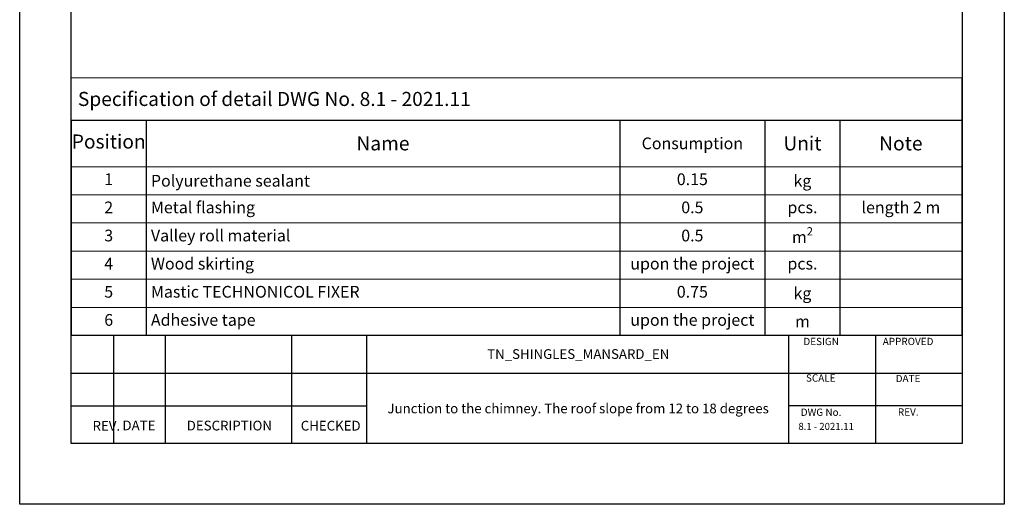
# Model space of a CAD drawing. Units: millimetres. Extents: x 49019 to 174044, y 4293 to 39150.
# Drawn here: x 122495 to 124595, y 7650 to 8684 of the extents above; entities that cross this region are included whole.
import ezdxf

# ---------------------------------------------------------------- set-up
doc = ezdxf.new("R2010")
doc.units = ezdxf.units.MM
doc.layers.add('TN-АННОТАЦИИ', color=7, linetype='Continuous', lineweight=20, true_color=0x000000)
doc.layers.add('TN-ТАБЛИЦЫ', color=7, linetype='Continuous', lineweight=40, true_color=0x000000)
doc.styles.add('Arial', font='ariali.ttf')
doc.styles.add('TN-Текст', font='arial.ttf')
doc.styles.add('стиль1', font='arial.ttf')

# ---------------------------------------------------------------- blocks, each defined once
blk = doc.blocks.new('*T270')
at = {"layer": 'Defpoints', "color": 8, "linetype": 'ByBlock', "lineweight": 0, "transparency": 16777216}
for p, q in [((0, 0), (1899.3, 0)), ((0, 0), (0, -90)), ((1899.3, 0), (1899.3, -90))]:
    blk.add_line(p, q, dxfattribs=at)
at = {"layer": 'TN-ТАБЛИЦЫ', "color": 0, "lineweight": 30, "transparency": 16777216}
for p, q in [((0, -90), (1899.3, -90)), ((0, -90), (0, -549.5)), ((159.9, -90), (159.9, -549.5)), ((1169.7, -90), (1169.7, -549.5)), ((1479.6, -90), (1479.6, -549.5)), ((1639.4, -90), (1639.4, -549.5)), ((1899.3, -90), (1899.3, -549.5))]:
    blk.add_line(p, q, dxfattribs=at)
at = {"layer": 'TN-ТАБЛИЦЫ', "color": 0, "linetype": 'ByBlock', "lineweight": 20, "transparency": 16777216}
for p, q in [((0, -189.5), (1899.3, -189.5)), ((0, -249.5), (1899.3, -249.5)), ((0, -309.5), (1899.3, -309.5)), ((0, -369.5), (1899.3, -369.5)), ((0, -429.5), (1899.3, -429.5)), ((0, -489.5), (1899.3, -489.5)), ((0, -549.5), (1899.3, -549.5))]:
    blk.add_line(p, q, dxfattribs=at)
at = {"layer": 'TN-ТАБЛИЦЫ', "color": 7, "lineweight": 13, "transparency": 16777216}
for s, insert, char_height, width, attachment_point, style in [('{\\fISOCPEUR|b1|i0|c204|p34; \\fArial|b1|i0|c204|p34;\\C0;Specification of detail\\C7; \\C256;\\c0;DWG No.\\fArial|b0|i0|c204|p34; \\fArial|b1|i0|c204|p34;8.1 - 2021.11}', (5, -45), 30, 1889.302, 4, 'TN-Текст'), ('Position', (79.9, -139.7), 30, 149.86, 5, 'стиль1'), ('{\\C0;Name}', (664.8, -139.7), 30, 999.86, 5, 'стиль1'), ('{\\C0;Consumption  }', (1324.7, -139.7), 25, 299.86, 5, 'стиль1'), ('{\\fArial|b0|i0|c0|p34;Unit}', (1559.5, -139.7), 30, 149.86, 5, 'TN-Текст'), ('{\\C0;Note}', (1769.4, -139.7), 30, 249.86, 5, 'стиль1'), ('1', (79.9, -219.5), 25, 149.86, 5, 'стиль1'), ('{\\C0;Polyurethane sealant }', (169.9, -219.5), 25, 989.86, 4, 'стиль1'), ('0.15', (1324.7, -219.5), 25, 299.86, 5, 'стиль1'), ('\\A1;kg', (1559.5, -219.5), 25, 149.86, 5, 'стиль1'), ('2', (79.9, -279.5), 25, 149.86, 5, 'стиль1'), ('Metal flashing', (169.9, -279.5), 25, 989.86, 4, 'TN-Текст'), ('0.5', (1324.7, -279.5), 25, 299.86, 5, 'стиль1'), ('pcs.', (1559.5, -279.5), 25, 149.86, 5, 'стиль1'), ('length 2 m', (1769.4, -279.5), 25, 249.86, 5, 'TN-Текст'), ('3', (79.9, -339.5), 25, 149.86, 5, 'стиль1'), ('Valley roll material', (169.9, -339.5), 25, 989.86, 4, 'TN-Текст'), ('0.5', (1324.7, -339.5), 25, 299.86, 5, 'стиль1'), ('\\A1;m{\\H0.7x;\\S2^ ;}', (1559.5, -339.5), 25, 149.86, 5, 'стиль1'), ('4', (79.9, -399.5), 25, 149.86, 5, 'стиль1'), ('Wood skirting', (169.9, -399.5), 25, 989.86, 4, 'TN-Текст'), ('upon the project', (1324.7, -399.5), 25, 299.86, 5, 'стиль1'), ('pcs.', (1559.5, -399.5), 25, 149.86, 5, 'стиль1'), ('5', (79.9, -459.5), 25, 149.86, 5, 'стиль1'), ('Mastic TECHNONICOL FIXER', (169.9, -459.5), 25, 989.86, 4, 'TN-Текст'), ('0.75', (1324.7, -459.5), 25, 299.86, 5, 'стиль1'), ('\\A1;kg', (1559.5, -459.5), 25, 149.86, 5, 'стиль1'), ('6', (79.9, -519.5), 25, 149.86, 5, 'стиль1'), ('Adhesive tape', (169.9, -519.5), 25, 989.86, 4, 'TN-Текст'), ('upon the project', (1324.7, -519.5), 25, 299.86, 5, 'стиль1'), ('\\A1;m', (1559.5, -519.5), 25, 149.86, 5, 'стиль1')]:
    blk.add_mtext(s, dxfattribs=dict(at, insert=insert, char_height=char_height, width=width, attachment_point=attachment_point, style=style))

msp = doc.modelspace()

# ---------------------------------------------------------------- linework, layer by layer
at = {"color": 0, "lineweight": 30, "ltscale": 100}
for p, q in [((124505.4, 8010), (122605.4, 8010)), ((122695.4, 8010), (122695.4, 7780)), ((122805.4, 8010), (122805.4, 7780)), ((123075.4, 8010), (123075.4, 7780)), ((123235.4, 8010), (123235.4, 7780)), ((124135.4, 8010), (124135.4, 7780)), ((124320.4, 8010), (124320.4, 7780)), ((122605.4, 7930), (124505.4, 7930)), ((122605.4, 7860), (123235.4, 7860)), ((124505.4, 7859.9), (124135.4, 7859.9))]:
    msp.add_line(p, q, dxfattribs=at)
at = {"ltscale": 100}
msp.add_lwpolyline([(122495.4, 10620), (124595.4, 10620), (124595.4, 7650), (122495.4, 7650)], close=True, dxfattribs=at)
at = {"color": 0, "lineweight": 30, "ltscale": 100}
msp.add_lwpolyline([(122605.4, 10510), (124505.4, 10510), (124505.4, 7780), (122605.4, 7780)], close=True, dxfattribs=at)

# ---------------------------------------------------------------- block references
msp.add_blockref('*T270', (122605.4, 8559.5))

# ---------------------------------------------------------------- texts
at = {"color": 0, "ltscale": 100, "attachment_point": 5, "style": 'Arial'}
for s, insert, char_height, width in [('{\\fArial|b0|i0|c204|p34;DESIGN}', (124204.8, 7997.3), 15.545, 125.223), ('{\\fArial|b0|i0|c204|p34;APPROVED}', (124390.2, 7997.4), 15.545, 125.223), ('{\\fArial|b0|i0|c204|p34;TN_SHINGLES_MANSARD_EN}', (123686.7, 7970.5), 20.727, 898.458), ('{\\fArial|b0|i0|c204|p34;SCALE}', (124203.9, 7919.4), 15.545, 125.223), ('{\\fArial|b0|i0|c204|p34;DATE}', (124390.1, 7918.3), 15.545, 125.223), ('{\\fArial|b0|i0|c204|p34;Junction to the chimney. The roof slope from 12 to 18 degrees}', (123686.5, 7854.4), 20.727, 876.783), ('{\\fArial|b0|i0|c204|p34;DWG No.}', (124204.6, 7846.4), 15.545, 125.223), ('{\\fArial|b0|i0|c204|p34;REV.}', (124390.5, 7846.9), 15.545, 125.223), ('{\\fArial|b0|i0|c204|p34;REV.}', (122680.2, 7817.4), 20.727, 125.223), ('{\\fArial|b0|i0|c204|p34;DATE}', (122749.8, 7818.2), 20.727, 125.223), ('{\\fArial|b0|i0|c204|p34;DESCRIPTION}', (122942.6, 7817.9), 20.727, 268.937), ('{\\fArial|b0|i0|c204|p34;CHECKED}', (123158.7, 7817.7), 20.727, 125.223)]:
    msp.add_mtext(s, dxfattribs=dict(at, insert=insert, char_height=char_height, width=width))
at = {"layer": 'TN-АННОТАЦИИ', "ltscale": 100, "insert": (124156.2, 7823.7), "char_height": 15, "attachment_point": 1, "style": 'стиль1'}
msp.add_mtext_dynamic_manual_height_columns('{\\fArial|b1|i0|c204|p34;8.1 - 2021.11}', width=150.989, gutter_width=12500, heights=[0], dxfattribs=at)

doc.saveas('drawing.dxf')
